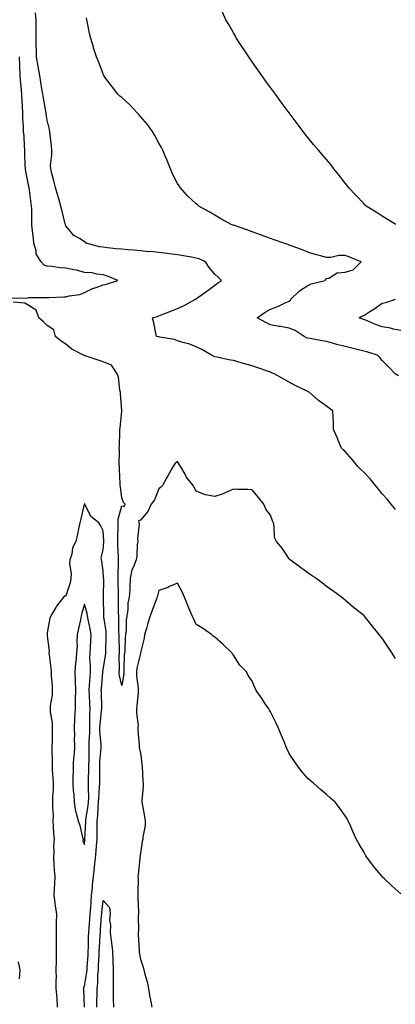
# Model space of a CAD drawing. Units: inches. Extents: x 1013363 to 1016003, y 7332218 to 7334858.
# Drawn here: x 1014553 to 1014755, y 7332693 to 7333222 of the extents above; entities that cross this region are included whole.
import ezdxf

# ---------------------------------------------------------------- set-up
doc = ezdxf.new("R2010")
doc.units = ezdxf.units.IN
doc.header["$MEASUREMENT"] = 0
doc.layers.add('Contour_10137332', color=7, linetype='Continuous', true_color=0xd4a245)

msp = doc.modelspace()

# ---------------------------------------------------------------- linework, layer by layer
at = {"layer": 'Contour_10137332'}
for points in [[(1014755.09, 7332958.96, 3218), (1014752.76, 7332961.92, 3218), (1014750.66, 7332964.53, 3218), (1014748.05, 7332967.34, 3218), (1014746.04, 7332969.91, 3218), (1014744.43, 7332971.92, 3218), (1014741.59, 7332975.46, 3218), (1014738.05, 7332979.05, 3218), (1014736.59, 7332980.46, 3218), (1014735.02, 7332981.92, 3218), (1014731.9, 7332985.77, 3218), (1014728.05, 7332990.13, 3218), (1014727.1, 7332990.97, 3218), (1014726.06, 7332991.92, 3218), (1014724.66, 7332995.31, 3218), (1014723.76, 7332997.63, 3218), (1014721.84, 7333001.92, 3218), (1014721.75, 7333005.62, 3218), (1014721.57, 7333008.4, 3218), (1014721.45, 7333011.92, 3218), (1014719.47, 7333013.34, 3218), (1014718.05, 7333014.51, 3218), (1014713.72, 7333017.59, 3218), (1014708.67, 7333021.92, 3218), (1014708.26, 7333022.14, 3218), (1014708.05, 7333022.27, 3218), (1014707.34, 7333022.63, 3218), (1014701.58, 7333025.45, 3218), (1014698.05, 7333027.44, 3218), (1014695.13, 7333029, 3218), (1014689.94, 7333031.92, 3218), (1014688.59, 7333032.46, 3218), (1014688.05, 7333032.67, 3218), (1014686.89, 7333033.08, 3218), (1014681.2, 7333035.07, 3218), (1014678.05, 7333036.21, 3218), (1014673.53, 7333037.39, 3218), (1014672.16, 7333037.81, 3218), (1014668.05, 7333038.96, 3218), (1014665.54, 7333039.41, 3218), (1014659.25, 7333040.72, 3218), (1014658.05, 7333040.94, 3218), (1014657.39, 7333041.25, 3218), (1014656.31, 7333041.92, 3218), (1014651, 7333044.87, 3218), (1014648.05, 7333046.28, 3218), (1014644.11, 7333047.98, 3218), (1014641.56, 7333048.42, 3218), (1014638.05, 7333049.46, 3218), (1014636.45, 7333050.32, 3218), (1014628.43, 7333051.54, 3218), (1014628.05, 7333051.66, 3218), (1014627.82, 7333051.69, 3218), (1014626.72, 7333051.92, 3218), (1014626.31, 7333053.66, 3218), (1014625.35, 7333059.22, 3218), (1014624.61, 7333061.92, 3218), (1014627.3, 7333062.68, 3218), (1014628.05, 7333063.01, 3218), (1014629.83, 7333063.7, 3218), (1014634.48, 7333065.49, 3218), (1014638.05, 7333066.88, 3218), (1014641.52, 7333068.46, 3218), (1014647.66, 7333071.92, 3218), (1014647.9, 7333072.07, 3218), (1014648.05, 7333072.16, 3218), (1014648.88, 7333072.75, 3218), (1014653.79, 7333076.18, 3218), (1014658.05, 7333079.4, 3218), (1014659.48, 7333080.49, 3218), (1014661.56, 7333081.92, 3218), (1014659.91, 7333083.78, 3218), (1014658.05, 7333085.39, 3218), (1014655.06, 7333088.93, 3218), (1014652.96, 7333091.92, 3218), (1014649.64, 7333093.52, 3218), (1014648.05, 7333094, 3218), (1014645.56, 7333094.41, 3218), (1014641.22, 7333095.09, 3218), (1014638.05, 7333095.63, 3218), (1014633.79, 7333096.18, 3218), (1014632.5, 7333096.37, 3218), (1014628.05, 7333096.91, 3218), (1014623.65, 7333097.52, 3218), (1014622.57, 7333097.4, 3218), (1014618.05, 7333097.8, 3218), (1014614.36, 7333098.23, 3218), (1014611.58, 7333098.39, 3218), (1014608.05, 7333098.77, 3218), (1014605.13, 7333099.01, 3218), (1014600.43, 7333099.53, 3218), (1014598.05, 7333099.74, 3218), (1014596.06, 7333099.93, 3218), (1014588.98, 7333101.92, 3218), (1014588.56, 7333102.43, 3218), (1014588.05, 7333102.73, 3218), (1014585.74, 7333104.24, 3218), (1014582.27, 7333106.14, 3218), (1014578.05, 7333111.25, 3218), (1014577.84, 7333111.71, 3218), (1014577.8, 7333111.92, 3218), (1014577.7, 7333112.28, 3218), (1014575.92, 7333119.79, 3218), (1014575.24, 7333121.92, 3218), (1014574.16, 7333125.8, 3218), (1014573.64, 7333127.51, 3218), (1014572.52, 7333131.92, 3218), (1014571.55, 7333135.42, 3218), (1014570.51, 7333139.46, 3218), (1014569.85, 7333141.92, 3218), (1014569.82, 7333143.69, 3218), (1014570.53, 7333149.44, 3218), (1014570.5, 7333151.92, 3218), (1014570.26, 7333154.13, 3218), (1014569.58, 7333160.39, 3218), (1014569.42, 7333161.92, 3218), (1014569.17, 7333163.04, 3218), (1014568.05, 7333167.94, 3218), (1014567.44, 7333171.31, 3218), (1014567.35, 7333171.92, 3218), (1014567.21, 7333172.76, 3218), (1014565.97, 7333179.84, 3218), (1014565.62, 7333181.92, 3218), (1014565.15, 7333184.83, 3218), (1014564.54, 7333188.41, 3218), (1014563.98, 7333191.92, 3218), (1014563.13, 7333196.84, 3218), (1014563.11, 7333196.98, 3218), (1014562.25, 7333201.92, 3218), (1014562.15, 7333206.02, 3218), (1014562.14, 7333207.83, 3218), (1014562.04, 7333211.92, 3218), (1014562.09, 7333215.96, 3218), (1014562.01, 7333217.96, 3218), (1014562.06, 7333221.92, 3218), (1014561.75, 7333225.63, 3218)], [(1014755.23, 7333111.92, 3216), (1014750.89, 7333114.76, 3216), (1014748.05, 7333116.47, 3216), (1014744.74, 7333118.61, 3216), (1014739.3, 7333121.92, 3216), (1014738.7, 7333122.57, 3216), (1014738.05, 7333123.26, 3216), (1014733.86, 7333127.73, 3216), (1014729.83, 7333131.92, 3216), (1014729.08, 7333132.95, 3216), (1014728.05, 7333134.27, 3216), (1014724.76, 7333138.63, 3216), (1014722.04, 7333141.92, 3216), (1014720.32, 7333144.19, 3216), (1014718.05, 7333146.88, 3216), (1014715.76, 7333149.64, 3216), (1014713.76, 7333151.92, 3216), (1014711.15, 7333155.02, 3216), (1014708.05, 7333158.7, 3216), (1014706.6, 7333160.48, 3216), (1014705.45, 7333161.92, 3216), (1014702.29, 7333166.16, 3216), (1014698.05, 7333171.92, 3216), (1014693.78, 7333177.65, 3216), (1014690.65, 7333181.92, 3216), (1014689.54, 7333183.42, 3216), (1014688.05, 7333185.49, 3216), (1014685.32, 7333189.19, 3216), (1014683.34, 7333191.92, 3216), (1014681.13, 7333194.99, 3216), (1014678.05, 7333199.35, 3216), (1014677, 7333200.86, 3216), (1014676.25, 7333201.92, 3216), (1014673.04, 7333206.91, 3216), (1014672.98, 7333206.99, 3216), (1014669.75, 7333211.92, 3216), (1014669.14, 7333213.01, 3216), (1014668.05, 7333214.89, 3216), (1014665.51, 7333219.38, 3216), (1014663.97, 7333221.92, 3216), (1014662.11, 7333225.99, 3216)], [(1014756.83, 7333030.7, 3217), (1014754.91, 7333031.92, 3217), (1014751.58, 7333035.45, 3217), (1014748.05, 7333039.01, 3217), (1014746.76, 7333040.63, 3217), (1014745.53, 7333041.92, 3217), (1014739.74, 7333043.61, 3217), (1014738.05, 7333044.04, 3217), (1014735.23, 7333044.74, 3217), (1014731.72, 7333045.59, 3217), (1014728.05, 7333046.51, 3217), (1014723.69, 7333047.56, 3217), (1014721.82, 7333048.15, 3217), (1014718.05, 7333049.16, 3217), (1014715.76, 7333049.63, 3217), (1014709.23, 7333050.74, 3217), (1014708.05, 7333050.96, 3217), (1014707.31, 7333051.18, 3217), (1014706, 7333051.92, 3217), (1014701.18, 7333055.05, 3217), (1014698.05, 7333056.33, 3217), (1014693.31, 7333057.19, 3217), (1014692.64, 7333057.33, 3217), (1014688.05, 7333058.19, 3217), (1014685.45, 7333059.32, 3217), (1014680.81, 7333061.92, 3217), (1014685.08, 7333064.89, 3217), (1014688.05, 7333066.59, 3217), (1014691.98, 7333067.99, 3217), (1014696.21, 7333070.08, 3217), (1014698.05, 7333070.88, 3217), (1014698.64, 7333071.33, 3217), (1014698.98, 7333071.92, 3217), (1014703.56, 7333076.41, 3217), (1014708.05, 7333079.23, 3217), (1014709.83, 7333080.14, 3217), (1014717.42, 7333081.92, 3217), (1014717.59, 7333082.37, 3217), (1014718.05, 7333082.96, 3217), (1014719.34, 7333083.21, 3217), (1014723.87, 7333086.1, 3217), (1014728.05, 7333086.33, 3217), (1014732.37, 7333087.6, 3217), (1014736.7, 7333091.92, 3217), (1014730.58, 7333094.44, 3217), (1014728.05, 7333095.35, 3217), (1014724.69, 7333095.28, 3217), (1014720.48, 7333094.35, 3217), (1014718.05, 7333094.28, 3217), (1014714.77, 7333095.2, 3217), (1014712.04, 7333095.91, 3217), (1014708.05, 7333097.07, 3217), (1014704.71, 7333098.58, 3217), (1014699.68, 7333100.28, 3217), (1014698.05, 7333100.91, 3217), (1014697.35, 7333101.22, 3217), (1014695.2, 7333101.92, 3217), (1014689.96, 7333103.83, 3217), (1014688.05, 7333104.51, 3217), (1014683.97, 7333106, 3217), (1014682.63, 7333106.5, 3217), (1014678.05, 7333108.14, 3217), (1014675.26, 7333109.12, 3217), (1014668.57, 7333111.4, 3217), (1014668.05, 7333111.58, 3217), (1014667.8, 7333111.67, 3217), (1014666.87, 7333111.92, 3217), (1014661.22, 7333115.09, 3217), (1014658.05, 7333116.99, 3217), (1014654.93, 7333118.8, 3217), (1014649.49, 7333121.92, 3217), (1014648.68, 7333122.55, 3217), (1014648.05, 7333123.06, 3217), (1014643.46, 7333127.34, 3217), (1014639.45, 7333131.92, 3217), (1014638.85, 7333132.72, 3217), (1014638.05, 7333133.95, 3217), (1014635.36, 7333139.23, 3217), (1014634.26, 7333141.92, 3217), (1014632.43, 7333146.3, 3217), (1014631.61, 7333148.35, 3217), (1014630.17, 7333151.92, 3217), (1014629.42, 7333153.29, 3217), (1014628.05, 7333155.62, 3217), (1014625.84, 7333159.71, 3217), (1014624.63, 7333161.92, 3217), (1014621.79, 7333165.66, 3217), (1014618.05, 7333170, 3217), (1014617.15, 7333171.02, 3217), (1014616.26, 7333171.92, 3217), (1014612.31, 7333176.18, 3217), (1014608.05, 7333180.2, 3217), (1014607.08, 7333180.95, 3217), (1014605.89, 7333181.92, 3217), (1014602.55, 7333186.43, 3217), (1014599.52, 7333190.45, 3217), (1014598.41, 7333191.92, 3217), (1014598.31, 7333192.18, 3217), (1014598.05, 7333192.9, 3217), (1014595.54, 7333199.41, 3217), (1014594.48, 7333201.92, 3217), (1014592.93, 7333206.8, 3217), (1014592.84, 7333207.13, 3217), (1014591.41, 7333211.92, 3217), (1014590.71, 7333214.58, 3217), (1014589.72, 7333220.26, 3217), (1014589.34, 7333221.92, 3217), (1014589.11, 7333222.98, 3217)], [(1014548.54, 7333072.41, 3219), (1014557.32, 7333072.66, 3219), (1014558.05, 7333072.84, 3219), (1014558.89, 7333072.76, 3219), (1014567.11, 7333072.85, 3219), (1014568.05, 7333072.77, 3219), (1014568.91, 7333072.78, 3219), (1014576.85, 7333073.13, 3219), (1014578.05, 7333073.13, 3219), (1014579.75, 7333073.62, 3219), (1014585.49, 7333074.48, 3219), (1014588.05, 7333075.58, 3219), (1014592.38, 7333077.59, 3219), (1014594.28, 7333078.15, 3219), (1014598.05, 7333079.53, 3219), (1014599.93, 7333080.04, 3219), (1014605.87, 7333081.92, 3219), (1014600.42, 7333084.29, 3219), (1014598.05, 7333084.94, 3219), (1014594.71, 7333085.26, 3219), (1014592.1, 7333085.97, 3219), (1014588.05, 7333086.24, 3219), (1014583.64, 7333087.51, 3219), (1014582.34, 7333087.63, 3219), (1014578.05, 7333088.56, 3219), (1014574.89, 7333088.76, 3219), (1014570.48, 7333089.49, 3219), (1014568.05, 7333089.67, 3219), (1014566.28, 7333090.15, 3219), (1014564.77, 7333091.92, 3219), (1014562.13, 7333096, 3219), (1014562.02, 7333097.94, 3219), (1014560.81, 7333101.92, 3219), (1014560.62, 7333104.49, 3219), (1014559.95, 7333110.02, 3219), (1014559.79, 7333111.92, 3219), (1014559.65, 7333113.53, 3219), (1014559.65, 7333120.32, 3219), (1014559.53, 7333121.92, 3219), (1014559.38, 7333123.25, 3219), (1014558.21, 7333131.77, 3219), (1014558.19, 7333131.92, 3219), (1014558.17, 7333132.03, 3219), (1014558.05, 7333132.39, 3219), (1014556.5, 7333140.37, 3219), (1014556.31, 7333141.92, 3219), (1014556.19, 7333143.78, 3219), (1014556.03, 7333149.9, 3219), (1014555.89, 7333151.92, 3219), (1014555.72, 7333154.25, 3219), (1014555.52, 7333159.39, 3219), (1014555.32, 7333161.92, 3219), (1014555.21, 7333164.76, 3219), (1014554.92, 7333168.8, 3219), (1014554.83, 7333171.92, 3219), (1014554.7, 7333175.27, 3219), (1014554.45, 7333178.32, 3219), (1014554.32, 7333181.92, 3219), (1014553.92, 7333186.05, 3219), (1014553.79, 7333187.66, 3219), (1014553.37, 7333191.92, 3219), (1014553.23, 7333196.74, 3219), (1014553.2, 7333197.07, 3219), (1014553.08, 7333201.92, 3219)], [(1014758.05, 7333055.05, 3216), (1014754.15, 7333055.82, 3216), (1014752.41, 7333056.28, 3216), (1014748.05, 7333057.01, 3216), (1014744.37, 7333058.24, 3216), (1014739.58, 7333060.38, 3216), (1014738.05, 7333060.99, 3216), (1014737.37, 7333061.24, 3216), (1014735.62, 7333061.92, 3216), (1014737.09, 7333062.87, 3216), (1014738.05, 7333063.1, 3216), (1014741.39, 7333065.26, 3216), (1014743.41, 7333066.55, 3216), (1014748.05, 7333069.7, 3216), (1014749.86, 7333070.11, 3216), (1014755.17, 7333071.92, 3216)], [(1014755.16, 7332879.03, 3219), (1014753.28, 7332881.92, 3219), (1014751.16, 7332885.03, 3219), (1014748.05, 7332889.89, 3219), (1014747.15, 7332891.02, 3219), (1014746.44, 7332891.92, 3219), (1014742.62, 7332896.49, 3219), (1014739.01, 7332900.96, 3219), (1014738.24, 7332901.92, 3219), (1014738.15, 7332902.02, 3219), (1014738.05, 7332902.14, 3219), (1014736.96, 7332903.02, 3219), (1014732.61, 7332906.48, 3219), (1014728.05, 7332910.42, 3219), (1014727.19, 7332911.06, 3219), (1014726.07, 7332911.92, 3219), (1014721.42, 7332915.29, 3219), (1014718.05, 7332917.76, 3219), (1014715.75, 7332919.62, 3219), (1014712.46, 7332921.92, 3219), (1014709.86, 7332923.72, 3219), (1014708.05, 7332924.97, 3219), (1014704.06, 7332927.93, 3219), (1014698.56, 7332931.92, 3219), (1014698.29, 7332932.16, 3219), (1014698.05, 7332932.5, 3219), (1014694.33, 7332938.2, 3219), (1014691.26, 7332941.92, 3219), (1014690.19, 7332944.06, 3219), (1014690.03, 7332949.94, 3219), (1014689.51, 7332951.92, 3219), (1014689.08, 7332952.95, 3219), (1014688.05, 7332955.94, 3219), (1014685.39, 7332959.26, 3219), (1014684.43, 7332961.92, 3219), (1014681.59, 7332965.46, 3219), (1014678.05, 7332969.48, 3219), (1014675.79, 7332969.66, 3219), (1014670.16, 7332969.81, 3219), (1014668.05, 7332969.97, 3219), (1014664.69, 7332968.56, 3219), (1014662.49, 7332967.47, 3219), (1014658.05, 7332966.07, 3219), (1014653.09, 7332966.88, 3219), (1014652.99, 7332966.86, 3219), (1014648.05, 7332968.79, 3219), (1014647.01, 7332970.88, 3219), (1014646.34, 7332971.92, 3219), (1014642.68, 7332976.55, 3219), (1014642.05, 7332977.91, 3219), (1014639.88, 7332981.92, 3219), (1014639.15, 7332983.02, 3219), (1014638.05, 7332984.69, 3219), (1014636.48, 7332983.49, 3219), (1014635.47, 7332981.92, 3219), (1014632.84, 7332977.13, 3219), (1014632.32, 7332976.19, 3219), (1014629.93, 7332971.92, 3219), (1014629.06, 7332970.91, 3219), (1014628.05, 7332970.04, 3219), (1014625.71, 7332964.26, 3219), (1014623.76, 7332961.92, 3219), (1014621.98, 7332957.99, 3219), (1014618.05, 7332953.36, 3219), (1014617.04, 7332952.93, 3219), (1014617.3, 7332951.92, 3219), (1014617.33, 7332951.2, 3219), (1014616.57, 7332943.4, 3219), (1014616.61, 7332941.92, 3219), (1014616.37, 7332940.24, 3219), (1014616.07, 7332933.9, 3219), (1014615.7, 7332931.92, 3219), (1014614.43, 7332928.3, 3219), (1014613.42, 7332926.55, 3219), (1014612.64, 7332921.92, 3219), (1014612.4, 7332917.57, 3219), (1014612.33, 7332916.2, 3219), (1014612.09, 7332911.92, 3219), (1014611.33, 7332908.64, 3219), (1014611.24, 7332905.11, 3219), (1014610.72, 7332901.92, 3219), (1014610.37, 7332899.6, 3219), (1014610.36, 7332894.23, 3219), (1014610.1, 7332891.92, 3219), (1014609.88, 7332890.09, 3219), (1014609.63, 7332883.5, 3219), (1014609.47, 7332881.92, 3219), (1014609.29, 7332880.67, 3219), (1014609.23, 7332873.1, 3219), (1014609.1, 7332871.92, 3219), (1014609.09, 7332870.88, 3219), (1014608.05, 7332864.48, 3219), (1014606.74, 7332870.61, 3219), (1014606.69, 7332871.92, 3219), (1014606.81, 7332873.16, 3219), (1014606.74, 7332880.62, 3219), (1014606.84, 7332881.92, 3219), (1014606.85, 7332883.12, 3219), (1014606.63, 7332890.5, 3219), (1014606.64, 7332891.92, 3219), (1014606.54, 7332893.43, 3219), (1014606.53, 7332900.39, 3219), (1014606.41, 7332901.92, 3219), (1014606.37, 7332903.6, 3219), (1014606.28, 7332910.16, 3219), (1014606.24, 7332911.92, 3219), (1014606.24, 7332913.73, 3219), (1014606.11, 7332919.98, 3219), (1014606.1, 7332921.92, 3219), (1014606.07, 7332923.9, 3219), (1014606.32, 7332930.19, 3219), (1014606.29, 7332931.92, 3219), (1014606.3, 7332933.67, 3219), (1014605.88, 7332939.76, 3219), (1014605.9, 7332941.92, 3219), (1014605.87, 7332944.09, 3219), (1014606.11, 7332949.98, 3219), (1014606.08, 7332951.92, 3219), (1014606.09, 7332953.88, 3219), (1014608.05, 7332960.9, 3219), (1014609.35, 7332960.62, 3219), (1014609.94, 7332961.92, 3219), (1014608.96, 7332962.83, 3219), (1014608.05, 7332965.27, 3219), (1014607.35, 7332971.22, 3219), (1014607.25, 7332971.92, 3219), (1014607.18, 7332972.78, 3219), (1014606.87, 7332980.74, 3219), (1014606.77, 7332981.92, 3219), (1014606.74, 7332983.23, 3219), (1014606.77, 7332990.64, 3219), (1014606.73, 7332991.92, 3219), (1014606.77, 7332993.2, 3219), (1014607.05, 7333000.92, 3219), (1014607.08, 7333001.92, 3219), (1014607.14, 7333002.83, 3219), (1014608, 7333011.88, 3219), (1014608.01, 7333011.92, 3219), (1014608, 7333011.96, 3219), (1014607.38, 7333021.24, 3219), (1014607.29, 7333021.92, 3219), (1014607.01, 7333022.96, 3219), (1014606.28, 7333030.15, 3219), (1014605.51, 7333031.92, 3219), (1014602.56, 7333036.43, 3219), (1014598.05, 7333038.24, 3219), (1014595.36, 7333039.24, 3219), (1014588.39, 7333041.58, 3219), (1014588.05, 7333041.7, 3219), (1014587.86, 7333041.74, 3219), (1014587.53, 7333041.92, 3219), (1014581.2, 7333045.07, 3219), (1014578.05, 7333047.79, 3219), (1014575.45, 7333049.32, 3219), (1014572.53, 7333051.92, 3219), (1014571.5, 7333055.37, 3219), (1014568.05, 7333057.82, 3219), (1014565.93, 7333059.8, 3219), (1014563.41, 7333061.92, 3219), (1014562.06, 7333065.93, 3219), (1014558.05, 7333068.52, 3219), (1014555.93, 7333069.8, 3219), (1014549.64, 7333070.33, 3219)], [(1014588.05, 7332691.92, 3220), (1014587.58, 7332701.45, 3220), (1014587.56, 7332701.92, 3220), (1014587.67, 7332702.3, 3220), (1014588.05, 7332703.06, 3220), (1014589.3, 7332710.67, 3220), (1014589.41, 7332711.92, 3220), (1014589.5, 7332713.36, 3220), (1014589.95, 7332720.02, 3220), (1014590.06, 7332721.92, 3220), (1014590.15, 7332724.02, 3220), (1014590.26, 7332729.71, 3220), (1014590.36, 7332731.92, 3220), (1014590.54, 7332734.42, 3220), (1014590.89, 7332739.08, 3220), (1014591.1, 7332741.92, 3220), (1014591.37, 7332745.24, 3220), (1014591.56, 7332748.41, 3220), (1014591.87, 7332751.92, 3220), (1014592.26, 7332756.13, 3220), (1014592.39, 7332757.58, 3220), (1014592.8, 7332761.92, 3220), (1014593.32, 7332766.65, 3220), (1014593.38, 7332767.25, 3220), (1014593.88, 7332771.92, 3220), (1014594.22, 7332775.75, 3220), (1014594.51, 7332778.39, 3220), (1014594.85, 7332781.92, 3220), (1014594.9, 7332785.07, 3220), (1014594.84, 7332788.71, 3220), (1014594.89, 7332791.92, 3220), (1014595.2, 7332794.77, 3220), (1014595.33, 7332799.2, 3220), (1014595.59, 7332801.92, 3220), (1014595.65, 7332804.32, 3220), (1014596.15, 7332810.02, 3220), (1014596.2, 7332811.92, 3220), (1014596.22, 7332813.75, 3220), (1014596.22, 7332820.09, 3220), (1014596.24, 7332821.92, 3220), (1014596.32, 7332823.65, 3220), (1014597, 7332830.87, 3220), (1014597.05, 7332831.92, 3220), (1014597.03, 7332832.94, 3220), (1014596.34, 7332840.22, 3220), (1014596.32, 7332841.92, 3220), (1014596.4, 7332843.58, 3220), (1014597.25, 7332851.12, 3220), (1014597.29, 7332851.92, 3220), (1014597.26, 7332852.71, 3220), (1014597.1, 7332860.98, 3220), (1014597.07, 7332861.92, 3220), (1014597.13, 7332862.83, 3220), (1014597.9, 7332871.77, 3220), (1014597.91, 7332871.92, 3220), (1014597.91, 7332872.06, 3220), (1014598.05, 7332872.87, 3220), (1014599.4, 7332880.57, 3220), (1014599.51, 7332881.92, 3220), (1014599.51, 7332883.38, 3220), (1014599.73, 7332890.24, 3220), (1014599.74, 7332891.92, 3220), (1014599.63, 7332893.5, 3220), (1014598.49, 7332901.48, 3220), (1014598.46, 7332901.92, 3220), (1014598.45, 7332902.32, 3220), (1014598.16, 7332911.81, 3220), (1014598.16, 7332912.02, 3220), (1014598.33, 7332921.64, 3220), (1014598.33, 7332921.92, 3220), (1014598.32, 7332922.19, 3220), (1014598.05, 7332925.82, 3220), (1014597.38, 7332931.24, 3220), (1014597.18, 7332931.92, 3220), (1014596.95, 7332933.02, 3220), (1014598.05, 7332937.4, 3220), (1014598.39, 7332941.57, 3220), (1014598.4, 7332941.92, 3220), (1014598.39, 7332942.26, 3220), (1014598.05, 7332947.57, 3220), (1014596.56, 7332950.43, 3220), (1014595.65, 7332951.92, 3220), (1014591.47, 7332955.33, 3220), (1014588.4, 7332961.57, 3220), (1014588.19, 7332961.92, 3220), (1014588.15, 7332962.01, 3220), (1014588.05, 7332962.19, 3220), (1014587.97, 7332961.99, 3220), (1014587.95, 7332961.92, 3220), (1014587.93, 7332961.8, 3220), (1014585.97, 7332954, 3220), (1014585.56, 7332951.92, 3220), (1014584.85, 7332948.71, 3220), (1014584.19, 7332945.78, 3220), (1014583.32, 7332941.92, 3220), (1014581.56, 7332938.41, 3220), (1014581.14, 7332935, 3220), (1014580.21, 7332931.92, 3220), (1014580.04, 7332929.93, 3220), (1014580.83, 7332924.7, 3220), (1014580.69, 7332921.92, 3220), (1014580.33, 7332919.65, 3220), (1014578.05, 7332912.63, 3220), (1014577.49, 7332912.48, 3220), (1014576.75, 7332911.92, 3220), (1014572.9, 7332907.07, 3220), (1014572.55, 7332906.43, 3220), (1014569.89, 7332901.92, 3220), (1014569.31, 7332900.66, 3220), (1014568.05, 7332892.87, 3220), (1014567.93, 7332892.04, 3220), (1014567.92, 7332891.92, 3220), (1014567.93, 7332891.81, 3220), (1014568.05, 7332891.11, 3220), (1014569.03, 7332882.9, 3220), (1014568.93, 7332881.92, 3220), (1014569, 7332880.97, 3220), (1014569.99, 7332873.86, 3220), (1014570.12, 7332871.92, 3220), (1014570.16, 7332869.81, 3220), (1014570.66, 7332864.53, 3220), (1014570.72, 7332861.92, 3220), (1014570.59, 7332859.38, 3220), (1014569.66, 7332853.53, 3220), (1014569.56, 7332851.92, 3220), (1014569.63, 7332850.33, 3220), (1014570.57, 7332844.43, 3220), (1014570.65, 7332841.92, 3220), (1014570.58, 7332839.39, 3220), (1014570.6, 7332834.47, 3220), (1014570.53, 7332831.92, 3220), (1014570.45, 7332829.51, 3220), (1014570.71, 7332824.58, 3220), (1014570.64, 7332821.92, 3220), (1014570.73, 7332819.25, 3220), (1014571.1, 7332814.97, 3220), (1014571.18, 7332811.92, 3220), (1014571.22, 7332808.74, 3220), (1014570.85, 7332804.72, 3220), (1014570.9, 7332801.92, 3220), (1014570.8, 7332799.17, 3220), (1014571.11, 7332794.98, 3220), (1014571.02, 7332791.92, 3220), (1014571.28, 7332788.69, 3220), (1014571.37, 7332785.25, 3220), (1014571.67, 7332781.92, 3220), (1014571.42, 7332778.55, 3220), (1014571.57, 7332775.44, 3220), (1014571.36, 7332771.92, 3220), (1014571.6, 7332768.37, 3220), (1014571.79, 7332765.66, 3220), (1014572.05, 7332761.92, 3220), (1014571.98, 7332757.99, 3220), (1014571.67, 7332755.54, 3220), (1014571.59, 7332751.92, 3220), (1014572.12, 7332747.84, 3220), (1014572.3, 7332746.17, 3220), (1014572.9, 7332741.92, 3220), (1014572.84, 7332737.13, 3220), (1014572.86, 7332736.73, 3220), (1014572.81, 7332731.92, 3220), (1014572.84, 7332727.13, 3220), (1014572.85, 7332726.72, 3220), (1014572.89, 7332721.92, 3220), (1014572.8, 7332717.17, 3220), (1014572.79, 7332716.66, 3220), (1014572.69, 7332711.92, 3220), (1014572.72, 7332707.26, 3220), (1014572.66, 7332706.53, 3220), (1014572.7, 7332701.92, 3220), (1014573.09, 7332696.95, 3220), (1014573.08, 7332696.89, 3220), (1014573.41, 7332691.92, 3220)], [(1014758.05, 7332752.75, 3220), (1014753.2, 7332757.07, 3220), (1014749.3, 7332760.67, 3220), (1014748.05, 7332761.82, 3220), (1014747.95, 7332761.92, 3220), (1014747.56, 7332762.41, 3220), (1014743.55, 7332767.42, 3220), (1014740.08, 7332771.92, 3220), (1014739.28, 7332773.15, 3220), (1014738.05, 7332775.28, 3220), (1014735.56, 7332779.43, 3220), (1014734.14, 7332781.92, 3220), (1014732.28, 7332786.14, 3220), (1014731.1, 7332788.87, 3220), (1014729.76, 7332791.92, 3220), (1014729.09, 7332792.96, 3220), (1014728.05, 7332794.65, 3220), (1014724.97, 7332798.84, 3220), (1014722.66, 7332801.92, 3220), (1014720.27, 7332804.14, 3220), (1014718.05, 7332806.02, 3220), (1014714.89, 7332808.76, 3220), (1014711.17, 7332811.92, 3220), (1014709.48, 7332813.34, 3220), (1014708.05, 7332814.63, 3220), (1014704.69, 7332818.56, 3220), (1014702.08, 7332821.92, 3220), (1014700.42, 7332824.29, 3220), (1014698.05, 7332828.1, 3220), (1014696.82, 7332830.69, 3220), (1014696.29, 7332831.92, 3220), (1014695.05, 7332834.92, 3220), (1014693.88, 7332837.75, 3220), (1014692.14, 7332841.92, 3220), (1014690.87, 7332844.75, 3220), (1014688.05, 7332850.32, 3220), (1014687.43, 7332851.3, 3220), (1014687.04, 7332851.92, 3220), (1014685.19, 7332854.78, 3220), (1014683.54, 7332857.41, 3220), (1014680.32, 7332861.92, 3220), (1014679.52, 7332863.39, 3220), (1014678.05, 7332866.83, 3220), (1014675.97, 7332869.84, 3220), (1014675.01, 7332871.92, 3220), (1014671.57, 7332875.44, 3220), (1014668.05, 7332880.74, 3220), (1014667.59, 7332881.47, 3220), (1014667.31, 7332881.92, 3220), (1014662.61, 7332886.49, 3220), (1014658.05, 7332890.53, 3220), (1014657.2, 7332891.07, 3220), (1014656.32, 7332891.92, 3220), (1014651.51, 7332895.38, 3220), (1014648.05, 7332897.33, 3220), (1014646.57, 7332900.44, 3220), (1014645.84, 7332901.92, 3220), (1014644.31, 7332905.66, 3220), (1014643.57, 7332907.44, 3220), (1014641.79, 7332911.92, 3220), (1014640.61, 7332914.47, 3220), (1014638.05, 7332919.42, 3220), (1014633.79, 7332917.66, 3220), (1014632.78, 7332917.19, 3220), (1014628.05, 7332915.48, 3220), (1014627.23, 7332912.74, 3220), (1014627.11, 7332911.92, 3220), (1014626.56, 7332910.43, 3220), (1014624.56, 7332905.41, 3220), (1014623.37, 7332901.92, 3220), (1014622.05, 7332897.91, 3220), (1014621.34, 7332895.21, 3220), (1014620.35, 7332891.92, 3220), (1014620.06, 7332889.91, 3220), (1014618.14, 7332882.01, 3220), (1014618.13, 7332881.92, 3220), (1014618.11, 7332881.86, 3220), (1014618.05, 7332881.74, 3220), (1014616.17, 7332873.8, 3220), (1014615.96, 7332871.92, 3220), (1014615.94, 7332869.81, 3220), (1014616.91, 7332863.06, 3220), (1014616.9, 7332861.92, 3220), (1014616.8, 7332860.67, 3220), (1014616.15, 7332853.82, 3220), (1014616.01, 7332851.92, 3220), (1014615.89, 7332849.76, 3220), (1014616.83, 7332843.15, 3220), (1014616.72, 7332841.92, 3220), (1014616.74, 7332840.61, 3220), (1014617.35, 7332832.63, 3220), (1014617.36, 7332831.92, 3220), (1014617.44, 7332831.31, 3220), (1014618.05, 7332828.24, 3220), (1014618.77, 7332822.64, 3220), (1014618.83, 7332821.92, 3220), (1014618.93, 7332821.04, 3220), (1014619.46, 7332813.33, 3220), (1014619.62, 7332811.92, 3220), (1014619.62, 7332810.35, 3220), (1014618.84, 7332802.72, 3220), (1014618.85, 7332801.92, 3220), (1014618.98, 7332801, 3220), (1014620.3, 7332794.17, 3220), (1014620.57, 7332791.92, 3220), (1014620.58, 7332789.4, 3220), (1014619.29, 7332783.16, 3220), (1014619.29, 7332781.92, 3220), (1014619.09, 7332780.88, 3220), (1014618.05, 7332774.6, 3220), (1014617.8, 7332772.18, 3220), (1014617.81, 7332771.92, 3220), (1014617.77, 7332771.63, 3220), (1014616.93, 7332763.05, 3220), (1014616.75, 7332761.92, 3220), (1014616.8, 7332760.67, 3220), (1014616.61, 7332753.36, 3220), (1014616.66, 7332751.92, 3220), (1014616.62, 7332750.49, 3220), (1014617.01, 7332742.96, 3220), (1014616.98, 7332741.92, 3220), (1014616.86, 7332740.72, 3220), (1014616.96, 7332733.01, 3220), (1014616.82, 7332731.92, 3220), (1014616.89, 7332730.76, 3220), (1014617.37, 7332722.6, 3220), (1014617.41, 7332721.92, 3220), (1014617.45, 7332721.32, 3220), (1014618.05, 7332717.6, 3220), (1014619.54, 7332713.42, 3220), (1014619.88, 7332711.92, 3220), (1014620.45, 7332709.52, 3220), (1014621.64, 7332705.52, 3220), (1014622.37, 7332701.92, 3220), (1014623.19, 7332697.05, 3220), (1014623.29, 7332696.68, 3220), (1014624.27, 7332691.92, 3220)], [(1014594.66, 7332691.92, 3219), (1014594.69, 7332695.27, 3219), (1014594.83, 7332698.7, 3219), (1014594.87, 7332701.92, 3219), (1014595.15, 7332704.82, 3219), (1014595.25, 7332709.11, 3219), (1014595.49, 7332711.92, 3219), (1014595.62, 7332714.35, 3219), (1014595.83, 7332719.7, 3219), (1014595.95, 7332721.92, 3219), (1014596.05, 7332723.93, 3219), (1014596.51, 7332730.38, 3219), (1014596.59, 7332731.92, 3219), (1014596.68, 7332733.29, 3219), (1014597.21, 7332741.08, 3219), (1014597.27, 7332741.92, 3219), (1014597.33, 7332742.64, 3219), (1014598.05, 7332749.17, 3219), (1014601.48, 7332745.35, 3219), (1014601.82, 7332741.92, 3219), (1014601.43, 7332738.54, 3219), (1014602.02, 7332735.89, 3219), (1014601.78, 7332731.92, 3219), (1014602.33, 7332727.64, 3219), (1014602.54, 7332726.42, 3219), (1014603.06, 7332721.92, 3219), (1014603.26, 7332717.13, 3219), (1014603.26, 7332716.71, 3219), (1014603.44, 7332711.92, 3219), (1014603.45, 7332707.32, 3219), (1014603.42, 7332706.55, 3219), (1014603.43, 7332701.92, 3219), (1014603.51, 7332697.38, 3219), (1014603.49, 7332696.49, 3219), (1014603.57, 7332691.92, 3219)], [(1014552.38, 7332716.25, 3219), (1014553.2, 7332711.92, 3219), (1014552.97, 7332707, 3219)]]:
    msp.add_polyline3d(points, dxfattribs=at)
msp.add_polyline3d([(1014588.05, 7332779.23, 3221), (1014588.23, 7332781.74, 3221), (1014588.25, 7332781.92, 3221), (1014588.25, 7332782.12, 3221), (1014588.67, 7332791.3, 3221), (1014588.67, 7332791.92, 3221), (1014588.75, 7332792.63, 3221), (1014590.05, 7332799.92, 3221), (1014590.25, 7332801.92, 3221), (1014590.31, 7332804.17, 3221), (1014590.12, 7332809.84, 3221), (1014590.19, 7332811.92, 3221), (1014590.21, 7332814.08, 3221), (1014590.32, 7332819.65, 3221), (1014590.34, 7332821.92, 3221), (1014590.45, 7332824.32, 3221), (1014590.47, 7332829.49, 3221), (1014590.6, 7332831.92, 3221), (1014590.56, 7332834.43, 3221), (1014590.85, 7332839.11, 3221), (1014590.81, 7332841.92, 3221), (1014590.94, 7332844.82, 3221), (1014590.86, 7332849.1, 3221), (1014591.01, 7332851.92, 3221), (1014590.91, 7332854.78, 3221), (1014590.67, 7332859.3, 3221), (1014590.58, 7332861.92, 3221), (1014590.76, 7332864.64, 3221), (1014591.01, 7332868.96, 3221), (1014591.22, 7332871.92, 3221), (1014591.32, 7332875.19, 3221), (1014590.94, 7332879.03, 3221), (1014591.05, 7332881.92, 3221), (1014591.19, 7332885.07, 3221), (1014591.39, 7332888.58, 3221), (1014591.55, 7332891.92, 3221), (1014591, 7332894.87, 3221), (1014589.92, 7332900.05, 3221), (1014589.55, 7332901.92, 3221), (1014589.38, 7332903.24, 3221), (1014588.05, 7332908.28, 3221), (1014586.63, 7332903.34, 3221), (1014586.32, 7332901.92, 3221), (1014585.85, 7332899.72, 3221), (1014584.78, 7332895.19, 3221), (1014584.14, 7332891.92, 3221), (1014583.91, 7332887.77, 3221), (1014584.03, 7332885.94, 3221), (1014583.72, 7332881.92, 3221), (1014583.33, 7332877.21, 3221), (1014583.26, 7332876.71, 3221), (1014582.92, 7332871.92, 3221), (1014583.05, 7332866.92, 3221), (1014583.2, 7332861.92, 3221), (1014583.06, 7332856.93, 3221), (1014583.06, 7332856.91, 3221), (1014582.95, 7332851.92, 3221), (1014582.72, 7332847.25, 3221), (1014582.68, 7332846.55, 3221), (1014582.44, 7332841.92, 3221), (1014582.59, 7332837.38, 3221), (1014582.52, 7332836.39, 3221), (1014582.69, 7332831.92, 3221), (1014582.41, 7332827.56, 3221), (1014582.17, 7332826.05, 3221), (1014581.86, 7332821.92, 3221), (1014581.87, 7332818.1, 3221), (1014581.75, 7332815.62, 3221), (1014581.76, 7332811.92, 3221), (1014582.01, 7332807.96, 3221), (1014582.35, 7332806.22, 3221), (1014582.55, 7332801.92, 3221), (1014583.12, 7332796.98, 3221), (1014583.3, 7332796.67, 3221), (1014584.66, 7332791.92, 3221), (1014585.6, 7332789.47, 3221), (1014586.96, 7332783.02, 3221), (1014587.28, 7332781.92, 3221), (1014587.16, 7332781.03, 3221)], close=True, dxfattribs=at)

doc.saveas('drawing.dxf')
